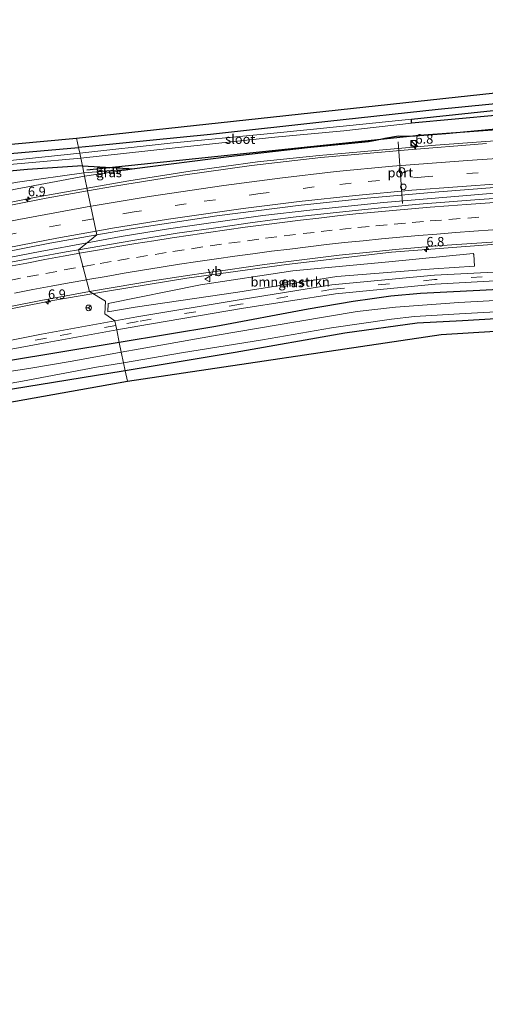
# Model space of a CAD drawing. Units: metres. Extents: x 93051 to 100000, y 468748 to 471476.
# Drawn here: x 98635 to 98759, y 471124 to 471385 of the extents above; entities that cross this region are included whole.
import ezdxf
from ezdxf.enums import TextEntityAlignment as Align

# ---------------------------------------------------------------- set-up
doc = ezdxf.new("R2010")
doc.units = ezdxf.units.M
doc.linetypes.add('VW-3-9_STREEP', pattern=[12, 3, -9])
doc.layers.get('0').update_dxf_attribs({"lineweight": 25})
for name, color, linetype, lineweight in [('B-ME-AM-KILOMETR-S-B1', 7, 'Continuous', 18), ('B-ME-BV-GELEIDECONSTRUCTIE-GELEIDERAIL-L-B1', 213, 'BV-GELEIDERAIL', 18), ('B-ME-GR-BOMENSTRUIKEN-GV-B6', 93, 'Continuous', 18), ('B-ME-GW-KRUINLIJN-L-B1', 93, 'Continuous', 18), ('B-ME-GW-TEENLIJN-L-B1', 93, 'Continuous', 18), ('B-ME-IE-GRASLAND-GV-B6', 93, 'Continuous', 18), ('B-ME-IE-GRONDWERKLIJN-GROND_INGERICHT-GV-B6', 253, 'Continuous', 18), ('B-ME-IE-HULPGEOMETRIE-L-B1', 53, 'Continuous', 18), ('B-ME-IE-INRICHTINGSELEMENT-S-B1', 253, 'Continuous', 18), ('B-ME-OG-WATER-GV-B6', 153, 'Continuous', 18), ('B-ME-VH-VERH_SOORT-BITUMEN-GV-B6', 8, 'IE-TERREINAFSCHEIDING-NATUURLIJK-HOUTWAL', 18), ('B-ME-VW-DRIP-S-B1', 8, 'Continuous', 18), ('B-ME-VW-MARKERING-39STREEP-015-L-B1', 255, 'VW-3-9_STREEP', 18), ('B-ME-VW-MARKERING-STREEP-015-L-B1', 7, 'Continuous', 18), ('B-ME-VW-MEUBILAIR_WEGMEUBILAIR-PORTAAL-L-B1', 8, 'Continuous', 18), ('B-ME-VW-MEUBILAIR_WEGMEUBILAIR-RONA-S-B1', 8, 'Continuous', 18), ('B-ME-VW-MEUBILAIR_WEGMEUBILAIR-VERKEERSBORD-S-B1', 8, 'Continuous', 18)]:
    doc.layers.add(name, color=color, linetype=linetype, lineweight=lineweight)
for name, color, linetype in [('B-ME-GR-BOMENRIJ-L-B1', 10, 'Continuous'), ('B-ME-GW-INSTEEKWATERGANG-L-B1', 10, 'Continuous'), ('B-ME-IE-RIET-GV-B6', 10, 'Continuous'), ('B-ME-KG-KADASTRAAL-OPNAMEDTMGRENS-L-B1', 10, 'Continuous')]:
    doc.layers.add(name, color=color, linetype=linetype)
doc.styles.add('NLCS-ISO', font='NLCS-ISO.TTF')
doc.linetypes.add('BV-GELEIDERAIL', pattern='A,10,-3,[108,NLCS.SHX,S=1,R=0,X=0,Y=0],-3', length=16)
doc.linetypes.add('IE-TERREINAFSCHEIDING-NATUURLIJK-HOUTWAL', pattern='A,7,-1.5,[67,NLCS.SHX,S=0.75,R=45,X=0,Y=0],-1.5,7,-1.5,[70,NLCS.SHX,S=0.75,R=0,X=0,Y=0],-1.5', length=20)

# ---------------------------------------------------------------- blocks, each defined once
blk = doc.blocks.new('hecto')
for p, q in [((0, 0.625), (-0.625, 0)), ((0, -0.625), (0, 0.625)), ((-0.625, 0), (0.625, 0)), ((0.625, 0), (0, -0.625))]:
    blk.add_line(p, q)
blk = doc.blocks.new('kast')
blk.add_line((-0.75, -0.75), (0.75, 0.75))
blk.add_lwpolyline([(-0.75, 0.75), (0.75, 0.75), (0.75, -0.75), (-0.75, -0.75)], close=True)
blk = doc.blocks.new('dtb')
blk.add_circle((0, 0), 0.75)
blk = doc.blocks.new('verkeersbord')
for p, q in [((0, 0.75), (-0.75, -0.625)), ((0.75, -0.625), (0, 0.75)), ((-0.75, -0.625), (0.75, -0.625))]:
    blk.add_line(p, q)
blk = doc.blocks.new('wegwijzer')
for q in [(-0.53, -0.53), (0, 0.75), (0.53, -0.53)]:
    blk.add_line((0, 0), q)
blk.add_circle((0, 0), 0.75)

msp = doc.modelspace()

# ---------------------------------------------------------------- linework, layer by layer
at = {"layer": 'B-ME-BV-GELEIDECONSTRUCTIE-GELEIDERAIL-L-B1'}
for points in [[(98653.2184, 471340.3187, -2.0843), (98664.3144, 471342.2664, -2.0356), (98680.554, 471344.8522, -2.0429), (98698.4234, 471347.3564, -2.0805), (98714.7588, 471349.0158, -2.0521), (98745.5242, 471351.7891, -2.0334), (98792.8487, 471355.1566, -2.2196), (98836.407, 471358.0804, -2.4307), (98885.1457, 471361.4298, -2.5789), (98906.9583, 471362.8233, -2.6118), (98954.3352, 471365.6476, -2.5252), (98970.526, 471366.7129, -2.4934), (99018.1615, 471369.4551, -2.3528), (99067.0617, 471372.4639, -2.362), (99099.2327, 471374.4117, -2.3364)], [(98653.2644, 471325.9185, -2.2367), (98662.2574, 471327.5746, -2.2223), (98674.8139, 471329.5516, -2.2305), (98699.8231, 471333.0786, -2.225), (98712.2685, 471334.5355, -2.1988), (98731.7461, 471336.5756, -2.2038), (98760.1404, 471338.9332, -2.2165), (98776.443, 471340.0497, -2.2196), (98798.1395, 471341.3496, -2.2396), (98820.2983, 471342.794, -2.3169), (98853.089, 471344.899, -2.288), (98901.9945, 471347.7095, -2.2615), (98940.2333, 471349.8561, -2.3061), (98958.0438, 471351.0101, -2.2746), (98988.8675, 471352.7681, -2.2959), (99019.9455, 471354.4877, -2.2748), (99052.1965, 471356.4029, -2.2653), (99067.0486, 471357.2059, -2.2833), (99079.8715, 471358.1026, -2.2736), (99103.5329, 471359.5298, -2.2942)], [(98248.5646, 471176.9444, -0.559), (98250.019, 471177.7546, -0.5928), (98265.9157, 471186.8695, -1.0453), (98301.4853, 471206.4776, -1.6927), (98343.4912, 471229.6613, -2.0982), (98364.5258, 471241.1938, -2.0936), (98377.758, 471248.1533, -2.0848), (98391.0603, 471254.7511, -2.1192), (98414.3408, 471265.6468, -2.1194), (98437.7853, 471276.3285, -2.0688), (98446.3381, 471280.0263, -2.099), (98468.336, 471288.974, -2.1491), (98485.3875, 471295.451, -2.1148), (98509.3683, 471304.043, -2.1559), (98532.0122, 471311.4073, -2.1702), (98545.745, 471315.6783, -2.1674), (98559.5394, 471319.4725, -2.1452), (98585.9502, 471326.3761, -2.2177), (98600.0141, 471329.756, -2.1158), (98614.2772, 471332.9215, -2.0971), (98639.2971, 471337.8751, -2.1455), (98653.2184, 471340.3187, -2.0843)], [(98658.628, 471313.114, -2.458), (98679.669, 471316.556, -2.46), (98706.051, 471320.107, -2.512), (98733.878, 471323.368, -2.447), (98760.455, 471325.466, -2.4), (98788.389, 471327.276, -2.388), (98814.962, 471328.846, -2.425), (98849.552, 471330.69, -2.503), (98877.548, 471332.098, -2.451)], [(98249.1892, 471162.1173, -0.3015), (98271.3639, 471174.4586, -0.8099), (98313.9478, 471197.7887, -1.7443), (98339.588, 471212.037, -2.099), (98354.7894, 471220.2427, -2.2079), (98366.5205, 471226.6405, -2.2778), (98392.0586, 471239.782, -2.328), (98411.7696, 471249.2883, -2.3498), (98439.7536, 471262.0375, -2.2629), (98449.7694, 471266.1833, -2.2252), (98466.6303, 471273.0177, -2.2789), (98487.0523, 471280.8033, -2.3565), (98514.1655, 471290.6899, -2.3088), (98528.0676, 471295.3141, -2.3341), (98557.1409, 471304.3277, -2.34), (98571.8992, 471308.1831, -2.3629), (98600.3743, 471315.1786, -2.2948), (98621.9401, 471319.9753, -2.2843), (98640.7964, 471323.6225, -2.2567), (98653.2644, 471325.9185, -2.2367)], [(98624.871, 471306.801, -2.243), (98644.146, 471310.58, -2.465), (98658.628, 471313.114, -2.458)]]:
    msp.add_polyline3d(points, dxfattribs=at)
at = {"layer": 'B-ME-GR-BOMENRIJ-L-B1'}
msp.add_polyline3d([(99048.257, 471373.502, -3.25), (98968.377, 471368.835, -3.203), (98898.541, 471364.954, -2.986), (98830.796, 471360.833, -3.04), (98741.25, 471354.321, -2.28), (98653.179, 471345.125, -3.527)], dxfattribs=at)
at = {"layer": 'B-ME-GR-BOMENSTRUIKEN-GV-B6'}
msp.add_polyline3d([(98658.758, 471307.63, -3.828), (98658.804, 471309.764, -3.706), (98683.308, 471314.754, -3.557), (98707.746, 471318.431, -3.481), (98733.211, 471320.856, -3.485), (98755.56, 471323.063, -3.389), (98755.67, 471322.748, -3.383), (98755.864, 471319.678, -3.495), (98745.132, 471319.019, -3.541), (98719.449, 471316.941, -3.628), (98693.15, 471312.8, -3.322), (98665.957, 471308.793, -3.738), (98658.758, 471307.63, -3.828)], dxfattribs=at)
at = {"layer": 'B-ME-GW-INSTEEKWATERGANG-L-B1'}
msp.add_line((98651.966, 471346.309, -3.956), (98665.774, 471345.499, -2.741), dxfattribs=at)
for points in [[(99097.727, 471382.335, -4.24), (99087.97, 471381.515, -4.167), (99068.417, 471380.871, -4.223), (99051.12, 471379.769, -4.327), (99046.501, 471379.475, -4.355), (99018.802, 471378.059, -4.312), (98990.318, 471376.042, -4.345), (98957.523, 471374.945, -4.223), (98928.866, 471372.963, -4.284), (98897.247, 471371.186, -4.275), (98830.268, 471367.781, -3.797), (98810.741, 471366.762, -3.797), (98792.904, 471365.765, -3.867), (98773.107, 471363.838, -3.957), (98746.269, 471361.209, -3.99), (98717, 471358.062, -4.017), (98685.946, 471354.594, -4.19), (98654.689, 471351.501, -4.33), (98650.95, 471351.169, -4.344)], [(99098.728, 471377.074, -3.212), (99089.398, 471376.511, -3.187), (99064.744, 471374.863, -3.115), (99038.815, 471373.505, -3.117), (99011.051, 471371.826, -3.309), (98981.498, 471370.057, -3.265), (98955.199, 471368.431, -3.367), (98927.288, 471366.75, -3.453), (98901.506, 471365.071, -3.397), (98874.052, 471363.178, -3.217), (98854.899, 471362.326, -3.163), (98831.438, 471360.936, -3.157), (98810.003, 471359.785, -3.081), (98790.654, 471358.535, -3.055), (98769.037, 471356.729, -2.815), (98748.277, 471354.782, -2.805), (98739.017, 471354.065, -2.737), (98735.775, 471354.099, -2.719), (98732.151, 471353.549, -2.719), (98729.708, 471352.996, -2.719), (98727.814, 471352.645, -2.719), (98711.622, 471351.003, -2.703), (98690.804, 471348.703, -2.703), (98665.774, 471345.499, -2.741)], [(98549.848, 471341.367, -4.04), (98565.542, 471342.841, -4.36), (98595.585, 471345.919, -4.513), (98625.678, 471348.929, -4.44), (98650.95, 471351.169, -4.344)], [(98651.966, 471346.309, -3.956), (98637.419, 471345.342, -4.128), (98613.468, 471343.079, -4.146), (98588.514, 471340.495, -4.16)], [(99106.857, 471334.269, -3.834), (99071.829, 471332.263, -3.896), (99042.17, 471330.196, -3.822), (99015.473, 471329.034, -3.804), (98979.157, 471326.512, -3.878), (98949.49, 471324.757, -3.892), (98920.721, 471322.942, -3.966), (98892.086, 471321.098, -3.99), (98863.682, 471319.392, -3.984), (98836.872, 471317.876, -3.994), (98810.527, 471316.25, -3.942), (98782.761, 471314.534, -3.876), (98757.307, 471313.244, -3.886), (98741.556, 471312.482, -3.932), (98733.686, 471311.775, -4.02), (98728.783, 471311.035, -4.222), (98723.739, 471310.349, -4.042), (98711.839, 471308.265, -3.864), (98687.315, 471303.749, -4.012), (98661.762, 471299.451, -4.014)], [(99108.305, 471326.649, -4.633), (99103.677, 471326.348, -4.632), (99067.231, 471324.02, -4.604), (99029.546, 471321.56, -4.599), (98995.794, 471319.519, -4.594), (98962.238, 471317.402, -4.552), (98926.841, 471315.275, -4.552), (98883.832, 471312.625, -4.552), (98837.392, 471310.351, -4.64), (98809.572, 471308.752, -4.64), (98777.669, 471306.682, -4.64), (98752.671, 471305.25, -4.647), (98740.738, 471304.624, -4.643), (98721.511, 471301.945, -4.517), (98692.5, 471296.861, -4.537), (98663.326, 471291.966, -4.635)], [(98661.762, 471299.451, -4.014), (98631.308, 471294.433, -3.872), (98605.796, 471289.937, -3.916), (98592.255, 471287.264, -3.978), (98584.72, 471285.624, -3.936), (98578.788, 471284.012, -3.846), (98573.381, 471282.426, -3.716), (98565.29, 471279.572, -3.63)], [(98663.326, 471291.966, -4.635), (98662.751, 471291.869, -4.637), (98633.421, 471287.135, -4.653), (98605.541, 471282.1, -4.537), (98587.092, 471278.516, -4.537), (98580.953, 471276.86, -4.537), (98568.489, 471272.613, -4.72)]]:
    msp.add_polyline3d(points, dxfattribs=at)
at = {"layer": 'B-ME-GW-KRUINLIJN-L-B1'}
msp.add_line((98665.774, 471345.499, -2.741), (98652.548, 471343.525, -2.973), dxfattribs=at)
msp.add_polyline3d([(98652.548, 471343.525, -2.973), (98634.652, 471340.193, -2.971), (98617.281, 471336.572, -2.671), (98609.648, 471334.933, -2.686), (98600.832, 471333.04, -2.703), (98581.201, 471328.704, -2.849), (98562.286, 471324.154, -2.877), (98556.479, 471322.568, -2.935), (98536.435, 471316.248, -2.747), (98519.613, 471310.537, -2.761), (98505.38, 471305.747, -2.805), (98497.221, 471303.307, -3.015), (98495.671, 471303.423, -3.309)], dxfattribs=at)
at = {"layer": 'B-ME-GW-TEENLIJN-L-B1'}
msp.add_line((98652.369, 471344.384, -3.465), (98665.774, 471345.499, -2.741), dxfattribs=at)
msp.add_polyline3d([(98652.369, 471344.384, -3.465), (98634.753, 471341.929, -3.739), (98613.013, 471337.989, -3.693), (98609.177, 471337.189, -3.704), (98593.744, 471333.97, -3.751), (98576.273, 471329.81, -3.708), (98569.132, 471328.109, -3.691), (98555.846, 471324.746, -3.627), (98535.237, 471317.619, -3.621), (98513.792, 471310.709, -3.619), (98501.727, 471306.578, -3.623), (98497.757, 471304.79, -3.577), (98495.671, 471303.423, -3.309)], dxfattribs=at)
at = {"layer": 'B-ME-IE-GRASLAND-GV-B6'}
for points in [[(98651.274, 471349.62, -5.681), (98650.95, 471351.169, -4.344), (98654.689, 471351.501, -4.33), (98685.946, 471354.594, -4.19), (98717, 471358.062, -4.017), (98746.269, 471361.209, -3.99), (98773.107, 471363.838, -3.957)], [(98766.709, 471361.59, -5.685), (98739.172, 471358.639, -5.685), (98722.877, 471356.957, -5.685), (98700.985, 471354.728, -5.689), (98675.207, 471352.248, -5.681), (98651.274, 471349.62, -5.681)], [(98702.951, 471353.858, -5.681), (98721.238, 471355.578, -5.681), (98739.225, 471357.561, -5.681), (98762.331, 471359.71, -5.681)], [(98769.037, 471356.729, -2.815), (98748.277, 471354.782, -2.805), (98739.017, 471354.065, -2.737), (98735.775, 471354.099, -2.719), (98732.151, 471353.549, -2.719), (98729.708, 471352.996, -2.719), (98727.814, 471352.645, -2.719), (98711.622, 471351.003, -2.703), (98690.804, 471348.703, -2.703), (98665.774, 471345.499, -2.741), (98651.966, 471346.309, -3.956), (98651.55, 471348.301, -5.681), (98675.798, 471350.964, -5.681), (98702.951, 471353.858, -5.681)], [(98759.089, 471352.177, -2.7), (98737.229, 471350.457, -2.628), (98715.198, 471348.484, -2.628), (98696.829, 471346.392, -2.639), (98678.587, 471343.845, -2.664), (98660.483, 471340.933, -2.658), (98653.352, 471339.68, -2.68), (98652.548, 471343.525, -2.973), (98665.774, 471345.499, -2.741), (98690.804, 471348.703, -2.703), (98711.622, 471351.003, -2.703), (98727.814, 471352.645, -2.719), (98729.708, 471352.996, -2.719), (98732.151, 471353.549, -2.719), (98735.775, 471354.099, -2.719), (98739.017, 471354.065, -2.737), (98748.277, 471354.782, -2.805), (98769.037, 471356.729, -2.815)], [(98625.678, 471348.929, -4.44), (98650.95, 471351.169, -4.344), (98651.274, 471349.62, -5.681)], [(98651.274, 471349.62, -5.681), (98628.559, 471347.255, -5.775)], [(98623.719, 471345.878, -5.681), (98651.55, 471348.301, -5.681), (98651.966, 471346.309, -3.956), (98637.419, 471345.342, -4.128), (98613.468, 471343.079, -4.146)], [(98652.369, 471344.384, -3.465), (98652.548, 471343.525, -2.973), (98634.652, 471340.193, -2.971), (98617.281, 471336.572, -2.671), (98609.648, 471334.933, -2.686), (98610.151, 471335.821, -3.704), (98609.91, 471336.933, -3.704), (98609.177, 471337.189, -3.704), (98613.013, 471337.989, -3.693), (98634.753, 471341.929, -3.739), (98652.369, 471344.384, -3.465)], [(98613.468, 471343.079, -4.146), (98637.419, 471345.342, -4.128), (98651.966, 471346.309, -3.956), (98652.369, 471344.384, -3.465), (98634.753, 471341.929, -3.739)], [(98652.369, 471344.384, -3.465), (98651.966, 471346.309, -3.956), (98665.774, 471345.499, -2.741), (98652.369, 471344.384, -3.465)], [(98652.548, 471343.525, -2.973), (98652.369, 471344.384, -3.465), (98665.774, 471345.499, -2.741), (98652.548, 471343.525, -2.973)], [(98634.652, 471340.193, -2.971), (98652.548, 471343.525, -2.973), (98653.352, 471339.68, -2.68)], [(98653.352, 471339.68, -2.68), (98642.374, 471337.752, -2.713), (98622.654, 471333.854, -2.729), (98603.968, 471329.856, -2.76), (98585.759, 471325.58, -2.763), (98567.981, 471320.944, -2.768), (98552.391, 471316.788, -2.777), (98546.008, 471314.941, -2.784), (98525.28, 471308.643, -2.795), (98504.397, 471301.622, -2.819), (98483.87, 471294.114, -2.787), (98463.961, 471286.351, -2.769), (98443.821, 471278.062, -2.742), (98423.853, 471269.299, -2.74), (98404.23, 471260.245, -2.799), (98384.44, 471250.57, -2.753)], [(98763.658, 471337.757, -2.887), (98757.103, 471337.353, -2.901), (98742.306, 471336.182, -2.886), (98738.406, 471335.83, -2.891), (98727.727, 471334.814, -2.899), (98718.395, 471333.828, -2.879), (98707.848, 471332.636, -2.896), (98697.089, 471331.299, -2.91), (98688.636, 471330.053, -2.896), (98677.128, 471328.404, -2.91), (98665.306, 471326.461, -2.933), (98650.967, 471324.052, -2.958), (98655.798, 471327.977, -2.817), (98664.887, 471329.578, -2.791), (98687.63, 471333.015, -2.797), (98709.143, 471335.765, -2.772), (98727.49, 471337.75, -2.777), (98746.464, 471339.404, -2.783), (98770.277, 471341.223, -2.807)], [(98374.483, 471232.388, -2.762), (98393.667, 471242.218, -2.83), (98413.828, 471251.94, -2.854), (98433.855, 471261.006, -2.82), (98453.005, 471269.187, -2.819), (98473.035, 471277.232, -2.833), (98492.456, 471284.58, -2.816), (98512.157, 471291.58, -2.859), (98531.299, 471297.967, -2.853), (98550.444, 471303.831, -2.849), (98553.2, 471304.6, -2.845), (98566.788, 471308.401, -2.874), (98583.796, 471312.784, -2.873), (98602.049, 471317.149, -2.872), (98624.025, 471321.947, -2.845), (98643.366, 471325.788, -2.853), (98655.798, 471327.977, -2.817), (98650.967, 471324.052, -2.958)], [(98769.65, 471318.572, -3.601), (98745.253, 471317.33, -3.628), (98718.054, 471314.772, -3.635), (98693.56, 471310.797, -3.63), (98666.435, 471306.268, -3.738), (98660.56, 471305.198, -3.738), (98657.945, 471307.061, -3.828), (98658.075, 471310.443, -3.706), (98653.884, 471313.007, -3.178), (98660.701, 471314.098, -3.174), (98670.559, 471315.778, -3.155), (98680.448, 471317.281, -3.141), (98684.102, 471317.812, -3.131), (98690.561, 471318.697, -3.115), (98700.218, 471320.104, -3.121), (98705.174, 471320.768, -3.103), (98720.059, 471322.594, -3.096), (98729.815, 471323.572, -3.099), (98734.984, 471324.082, -3.105), (98739.95, 471324.51, -3.083), (98744.945, 471324.957, -3.116), (98749.928, 471325.341, -3.125), (98755.183, 471325.695, -3.126), (98768.354, 471326.572, -3.13)], [(98650.967, 471324.052, -2.958), (98647.683, 471323.475, -2.955), (98640.015, 471322.042, -2.939), (98633.019, 471320.783, -2.958)], [(98658.758, 471307.63, -3.828), (98665.957, 471308.793, -3.738), (98693.15, 471312.8, -3.322), (98719.449, 471316.941, -3.628), (98745.132, 471319.019, -3.541), (98755.864, 471319.678, -3.495), (98755.67, 471322.748, -3.383), (98755.56, 471323.063, -3.389), (98733.211, 471320.856, -3.485), (98707.746, 471318.431, -3.481), (98683.308, 471314.754, -3.557), (98658.804, 471309.764, -3.706), (98658.758, 471307.63, -3.828)], [(98741.556, 471312.482, -3.932), (98733.686, 471311.775, -4.02), (98728.783, 471311.035, -4.222), (98723.739, 471310.349, -4.042), (98711.839, 471308.265, -3.864), (98687.315, 471303.749, -4.012), (98661.762, 471299.451, -4.014), (98661.063, 471302.792, -3.774), (98666.699, 471303.811, -3.781), (98694.135, 471308.474, -3.719), (98719.086, 471312.375, -3.661), (98745.474, 471314.886, -3.658), (98770.906, 471316.299, -3.639)], [(98662.297, 471296.893, -5.943), (98661.762, 471299.451, -4.014), (98687.315, 471303.749, -4.012), (98711.839, 471308.265, -3.864), (98723.739, 471310.349, -4.042), (98728.783, 471311.035, -4.222), (98733.686, 471311.775, -4.02), (98741.556, 471312.482, -3.932), (98757.307, 471313.244, -3.886), (98782.761, 471314.534, -3.876)], [(98782.761, 471314.534, -3.876), (98757.307, 471313.244, -3.886), (98741.556, 471312.482, -3.932)], [(98633.376, 471309.092, -3.159), (98641.006, 471310.611, -3.169), (98653.884, 471313.007, -3.178), (98658.075, 471310.443, -3.706), (98657.945, 471307.061, -3.828), (98660.56, 471305.198, -3.738)], [(98777.402, 471311.455, -5.913), (98751.747, 471310.063, -5.913), (98734.987, 471308.867, -5.943), (98724.783, 471307.72, -5.943), (98709.09, 471304.996, -5.943), (98687.7, 471301.377, -5.943), (98667.273, 471297.808, -5.943), (98662.297, 471296.893, -5.943)], [(98908.71, 471311.614, -4.6), (98747.055, 471301.621, -4.65), (98663.891, 471289.267, -4.436), (98663.326, 471291.966, -4.635), (98692.5, 471296.861, -4.537), (98721.511, 471301.945, -4.517), (98740.738, 471304.624, -4.643), (98752.671, 471305.25, -4.647), (98777.669, 471306.682, -4.64)], [(98663.326, 471291.966, -4.635), (98662.876, 471294.122, -5.933), (98678.219, 471296.7, -5.933), (98699.69, 471300.176, -5.933), (98718.007, 471303.359, -5.933), (98733.854, 471305.642, -5.933), (98740.023, 471306.4, -5.933), (98753.444, 471307.18, -5.933), (98777.955, 471308.439, -5.933)], [(98660.56, 471305.198, -3.738), (98641.105, 471301.653, -3.737), (98617.618, 471297.009, -3.721), (98601.243, 471293.872, -3.752), (98585.141, 471290.17, -3.699), (98567.962, 471285.321, -3.669), (98542.163, 471277.031, -3.733), (98518.416, 471269.329, -3.715), (98492.503, 471260.708, -3.675), (98467.949, 471252.026, -3.69), (98443.742, 471243.008, -3.663), (98420.178, 471232.952, -3.655), (98399.829, 471223.222, -3.601), (98392.608, 471219.392, -3.634), (98388.939, 471217.521, -3.663)], [(98777.669, 471306.682, -4.64), (98752.671, 471305.25, -4.647), (98740.738, 471304.624, -4.643), (98721.511, 471301.945, -4.517), (98692.5, 471296.861, -4.537), (98663.326, 471291.966, -4.635)], [(98617.326, 471294.806, -3.815), (98642.604, 471299.454, -3.749), (98661.063, 471302.792, -3.774), (98661.762, 471299.451, -4.014), (98631.308, 471294.433, -3.872)], [(98631.308, 471294.433, -3.872), (98661.762, 471299.451, -4.014), (98662.297, 471296.893, -5.943), (98649.289, 471294.5, -5.943), (98637.741, 471292.542, -5.943), (98619.557, 471289.841, -5.943)], [(98616.977, 471285.869, -5.933), (98636.076, 471289.242, -5.933), (98655.726, 471292.92, -5.933), (98662.876, 471294.122, -5.933), (98663.326, 471291.966, -4.635)], [(98663.891, 471289.267, -4.436), (98592.149, 471276.436, -4.53), (98565.585, 471268.26, -4.53), (98519.041, 471249.409, -4.68), (98398.722, 471203.359, -4.533), (98398.649, 471204.079, -4.543), (98399.01, 471205.841, -4.543), (98400.713, 471207.536, -4.543), (98405.234, 471210.266, -4.543), (98422.387, 471216.72, -4.543), (98445.869, 471225.867, -4.683), (98469.945, 471235.115, -4.813), (98496.624, 471244.987, -4.707), (98518.086, 471253.098, -4.68), (98539.1, 471261.232, -4.677), (98558.874, 471268.662, -4.677), (98568.489, 471272.613, -4.72), (98580.953, 471276.86, -4.537), (98587.092, 471278.516, -4.537), (98605.541, 471282.1, -4.537), (98633.421, 471287.135, -4.653), (98662.751, 471291.869, -4.637), (98663.326, 471291.966, -4.635), (98663.891, 471289.267, -4.436)], [(98663.326, 471291.966, -4.635), (98662.751, 471291.869, -4.637), (98633.421, 471287.135, -4.653)]]:
    msp.add_polyline3d(points, dxfattribs=at)
at = {"layer": 'B-ME-IE-GRONDWERKLIJN-GROND_INGERICHT-GV-B6'}
for points in [[(99051.12, 471379.769, -4.327), (99046.501, 471379.475, -4.355), (99018.802, 471378.059, -4.312), (98990.318, 471376.042, -4.345), (98957.523, 471374.945, -4.223), (98928.866, 471372.963, -4.284), (98897.247, 471371.186, -4.275), (98830.268, 471367.781, -3.797), (98810.741, 471366.762, -3.797), (98792.904, 471365.765, -3.867), (98773.107, 471363.838, -3.957), (98746.269, 471361.209, -3.99), (98717, 471358.062, -4.017), (98685.946, 471354.594, -4.19), (98654.689, 471351.501, -4.33), (98650.95, 471351.169, -4.344), (98650.445, 471353.586, -4.333), (98789.106, 471368.575, -3.85), (99049.385, 471382.318, -4.227), (99051.12, 471379.769, -4.327)], [(98650.95, 471351.169, -4.344), (98625.678, 471348.929, -4.44), (98595.585, 471345.919, -4.513), (98565.542, 471342.841, -4.36), (98549.848, 471341.367, -4.04), (98530.435, 471339.561, -3.783), (98529.24, 471339.358, -3.847), (98528.085, 471339.367, -3.921), (98527.451, 471339.774, -4.005), (98527.708, 471340.86, -4.099), (98529.244, 471342.475, -4.168), (98650.445, 471353.586, -4.333), (98650.95, 471351.169, -4.344)]]:
    msp.add_polyline3d(points, dxfattribs=at)
at = {"layer": 'B-ME-IE-HULPGEOMETRIE-L-B1'}
msp.add_polyline3d([(98650.445, 471353.586, -4.333), (98650.95, 471351.169, -4.344), (98651.274, 471349.62, -5.681), (98651.55, 471348.301, -5.681), (98651.966, 471346.309, -3.956), (98652.369, 471344.384, -3.465), (98652.548, 471343.525, -2.973), (98653.352, 471339.68, -2.68), (98655.798, 471327.977, -2.817), (98650.967, 471324.052, -2.958), (98653.884, 471313.007, -3.178), (98658.075, 471310.443, -3.706), (98657.945, 471307.061, -3.828), (98660.56, 471305.198, -3.738), (98660.818, 471303.962, -3.716), (98661.063, 471302.792, -3.774), (98661.762, 471299.451, -4.014), (98662.297, 471296.893, -5.943), (98662.876, 471294.122, -5.933), (98663.326, 471291.966, -4.635), (98663.891, 471289.267, -4.436)], dxfattribs=at)
at = {"layer": 'B-ME-IE-RIET-GV-B6'}
msp.add_polyline3d([(98786.165, 471362.142, -5.681), (98762.331, 471359.71, -5.681), (98739.225, 471357.561, -5.681), (98739.172, 471358.639, -5.685), (98766.709, 471361.59, -5.685), (98786.148, 471363.458, -5.685), (98786.165, 471362.142, -5.681)], dxfattribs=at)
at = {"layer": 'B-ME-KG-KADASTRAAL-OPNAMEDTMGRENS-L-B1'}
for points in [[(98650.445, 471353.586, -4.333), (98789.106, 471368.575, -3.85), (99049.385, 471382.318, -4.227), (99097.222, 471384.994, -4.236)], [(98243.408, 471200.563, -3.967), (98300.006, 471229.456, -4.03), (98325.121, 471252.025, -4.25), (98326.595, 471252.784, -5.843), (98327.259, 471253.127, -5.801), (98329.092, 471254.071, -4.168), (98502.363, 471333.615, -4.03), (98518.937, 471350.649, -4.03), (98520.688, 471349.095, -3.897), (98522.712, 471347.529, -6.071), (98526.904, 471344.285, -6.071), (98529.244, 471342.475, -4.168), (98650.445, 471353.586, -4.333)], [(98663.891, 471289.267, -4.436), (98747.055, 471301.621, -4.65), (98908.71, 471311.614, -4.6), (98908.829, 471309.897, -4.129), (98908.762, 471308.174, -4.25), (99004.176, 471313.238, -4.121), (99010.357, 471313.672, -4.491), (99011.916, 471313.781, -5.149), (99013.211, 471313.872, -4.357), (99017.857, 471314.198, -4.365), (99109.449, 471320.623, -4.464)], [(98260.094, 471124.136, -3.222), (98386.127, 471198.074, -4.646), (98388.402, 471199.029, -5.877), (98396.23, 471202.313, -5.877), (98398.722, 471203.359, -4.533), (98519.041, 471249.409, -4.68), (98565.585, 471268.26, -4.53), (98592.149, 471276.436, -4.53), (98663.891, 471289.267, -4.436)]]:
    msp.add_polyline3d(points, dxfattribs=at)
at = {"layer": 'B-ME-OG-WATER-GV-B6'}
for points in [[(98651.55, 471348.301, -5.681), (98651.274, 471349.62, -5.681), (98675.207, 471352.248, -5.681), (98700.985, 471354.728, -5.689), (98722.877, 471356.957, -5.685), (98739.172, 471358.639, -5.685), (98739.225, 471357.561, -5.681), (98721.238, 471355.578, -5.681), (98702.951, 471353.858, -5.681), (98675.798, 471350.964, -5.681), (98651.55, 471348.301, -5.681)], [(98628.559, 471347.255, -5.775), (98651.274, 471349.62, -5.681), (98651.55, 471348.301, -5.681)], [(98651.55, 471348.301, -5.681), (98623.719, 471345.878, -5.681), (98598.984, 471343.181, -5.711), (98573.112, 471340.452, -5.723), (98543.656, 471337.335, -5.843), (98522.903, 471335.257, -5.843), (98521.057, 471334.816, -5.843), (98519.472, 471334.2, -5.843), (98517.701, 471332.956, -5.843), (98516.052, 471331.459, -5.843), (98514.502, 471329.865, -5.843), (98512.888, 471327.836, -5.843), (98511.344, 471326.215, -5.843), (98509.859, 471325.032, -5.843), (98508.322, 471323.61, -5.843), (98503.478, 471320.285, -5.843), (98498.932, 471318.131, -5.843), (98491.362, 471314.913, -5.843), (98459.008, 471300.989, -5.843), (98431.446, 471288.816, -5.843), (98406.73, 471278.052, -5.843), (98387.303, 471269.023, -5.843)], [(98662.876, 471294.122, -5.933), (98662.297, 471296.893, -5.943), (98667.273, 471297.808, -5.943), (98687.7, 471301.377, -5.943), (98709.09, 471304.996, -5.943), (98724.783, 471307.72, -5.943), (98734.987, 471308.867, -5.943), (98751.747, 471310.063, -5.913), (98777.402, 471311.455, -5.913)], [(98777.955, 471308.439, -5.933), (98753.444, 471307.18, -5.933), (98740.023, 471306.4, -5.933), (98733.854, 471305.642, -5.933), (98718.007, 471303.359, -5.933), (98699.69, 471300.176, -5.933), (98678.219, 471296.7, -5.933), (98662.876, 471294.122, -5.933)], [(98392.178, 471211.134, -5.877), (98395.952, 471212.231, -5.877), (98405.668, 471216.189, -5.877), (98421.197, 471222.888, -5.877), (98435.728, 471228.203, -5.877), (98452.616, 471234.737, -5.877), (98469.364, 471240.866, -5.877), (98503.6, 471253.627, -5.877), (98531.441, 471264.297, -5.877), (98553.701, 471272.529, -5.877), (98567.407, 471277.538, -5.94), (98581.594, 471282.596, -5.943), (98586.752, 471283.895, -5.943), (98598.86, 471286.226, -5.943), (98619.557, 471289.841, -5.943), (98637.741, 471292.542, -5.943), (98649.289, 471294.5, -5.943), (98662.297, 471296.893, -5.943), (98662.876, 471294.122, -5.933)], [(98662.876, 471294.122, -5.933), (98655.726, 471292.92, -5.933), (98636.076, 471289.242, -5.933), (98616.977, 471285.869, -5.933)]]:
    msp.add_polyline3d(points, dxfattribs=at)
at = {"layer": 'B-ME-VH-VERH_SOORT-BITUMEN-GV-B6'}
for points in [[(98770.277, 471341.223, -2.807), (98746.464, 471339.404, -2.783), (98727.49, 471337.75, -2.777), (98709.143, 471335.765, -2.772), (98687.63, 471333.015, -2.797), (98664.887, 471329.578, -2.791), (98655.798, 471327.977, -2.817), (98653.352, 471339.68, -2.68), (98660.483, 471340.933, -2.658), (98678.587, 471343.845, -2.664), (98696.829, 471346.392, -2.639), (98715.198, 471348.484, -2.628), (98737.229, 471350.457, -2.628), (98759.089, 471352.177, -2.7)], [(98622.654, 471333.854, -2.729), (98642.374, 471337.752, -2.713), (98653.352, 471339.68, -2.68), (98655.798, 471327.977, -2.817), (98643.366, 471325.788, -2.853), (98624.025, 471321.947, -2.845)], [(98768.354, 471326.572, -3.13), (98755.183, 471325.695, -3.126), (98749.928, 471325.341, -3.125), (98744.945, 471324.957, -3.116), (98739.95, 471324.51, -3.083), (98734.984, 471324.082, -3.105), (98729.815, 471323.572, -3.099), (98720.059, 471322.594, -3.096), (98705.174, 471320.768, -3.103), (98700.218, 471320.104, -3.121), (98690.561, 471318.697, -3.115), (98684.102, 471317.812, -3.131), (98680.448, 471317.281, -3.141), (98670.559, 471315.778, -3.155), (98660.701, 471314.098, -3.174), (98653.884, 471313.007, -3.178), (98650.967, 471324.052, -2.958), (98665.306, 471326.461, -2.933), (98677.128, 471328.404, -2.91), (98688.636, 471330.053, -2.896), (98697.089, 471331.299, -2.91), (98707.848, 471332.636, -2.896), (98718.395, 471333.828, -2.879), (98727.727, 471334.814, -2.899), (98738.406, 471335.83, -2.891), (98742.306, 471336.182, -2.886), (98757.103, 471337.353, -2.901), (98763.658, 471337.757, -2.887)], [(98633.019, 471320.783, -2.958), (98640.015, 471322.042, -2.939), (98647.683, 471323.475, -2.955), (98650.967, 471324.052, -2.958), (98653.884, 471313.007, -3.178), (98641.006, 471310.611, -3.169), (98633.376, 471309.092, -3.159)], [(98661.063, 471302.792, -3.774), (98660.818, 471303.962, -3.716), (98660.56, 471305.198, -3.738), (98666.435, 471306.268, -3.738), (98693.56, 471310.797, -3.63), (98718.054, 471314.772, -3.635), (98745.253, 471317.33, -3.628), (98769.65, 471318.572, -3.601)], [(98770.906, 471316.299, -3.639), (98745.474, 471314.886, -3.658), (98719.086, 471312.375, -3.661), (98694.135, 471308.474, -3.719), (98666.699, 471303.811, -3.781), (98661.063, 471302.792, -3.774)], [(98617.618, 471297.009, -3.721), (98641.105, 471301.653, -3.737), (98660.56, 471305.198, -3.738), (98660.818, 471303.962, -3.716), (98661.063, 471302.792, -3.774), (98642.604, 471299.454, -3.749), (98617.326, 471294.806, -3.815)]]:
    msp.add_polyline3d(points, dxfattribs=at)
at = {"layer": 'B-ME-VW-MARKERING-39STREEP-015-L-B1'}
for points in [[(99100.9449, 471365.3945, -2.8413), (99096.2262, 471365.1111, -2.8312), (99047.7146, 471362.1812, -2.7887), (99000.9979, 471359.3901, -2.8154), (98952.0876, 471356.4274, -2.8168), (98907.9682, 471353.7593, -2.9067), (98859.0556, 471350.8347, -2.9743), (98814.7369, 471348.1485, -2.8941), (98768.8264, 471345.2828, -2.7272), (98742.6942, 471343.4017, -2.7071), (98723.1701, 471341.6839, -2.6891), (98713.4222, 471340.6745, -2.6834), (98699.1285, 471338.9301, -2.6908), (98679.5145, 471336.2239, -2.7092), (98665.6787, 471334.0875, -2.72), (98654.9159, 471332.1973, -2.746)], [(99105.949, 471339.049, -3.638), (99096.289, 471338.323, -3.671), (99074.937, 471336.641, -3.673), (99053.627, 471334.936, -3.658), (99032.371, 471333.378, -3.662), (99010.772, 471332.131, -3.723), (98989.519, 471330.831, -3.703), (98968.213, 471329.533, -3.705), (98946.397, 471328.182, -3.709), (98925.121, 471326.87, -3.742), (98903.575, 471325.529, -3.754), (98873.399, 471323.725, -3.75), (98848.561, 471322.257, -3.729), (98824.442, 471320.817, -3.748), (98797.099, 471319.129, -3.69), (98769.944, 471317.53, -3.594), (98745.323, 471316.12, -3.63), (98718.282, 471313.571, -3.615), (98693.87, 471309.608, -3.649), (98666.733, 471305.035, -3.717), (98660.818, 471303.962, -3.716)], [(98654.9159, 471332.1973, -2.746), (98646.1775, 471330.6626, -2.7671), (98626.9265, 471326.9818, -2.7664), (98612.4361, 471323.9725, -2.7861), (98595.4593, 471320.1591, -2.803), (98579.1548, 471316.1107, -2.8085), (98565.814, 471312.5814, -2.7985), (98551.379, 471308.5049, -2.8001), (98537.2022, 471304.2559, -2.8049), (98522.3447, 471299.5013, -2.7944), (98508.6937, 471294.9184, -2.7918), (98494.5475, 471289.9309, -2.7818), (98476.9415, 471283.3392, -2.7969), (98463.5389, 471278.074, -2.7818), (98445.9841, 471270.8071, -2.7782), (98425.0839, 471261.6961, -2.7794), (98411.6376, 471255.5132, -2.7959), (98393.7948, 471246.9304, -2.7858), (98376.6525, 471238.2837, -2.7501), (98364.2676, 471231.7566, -2.7732), (98338.5807, 471217.8708, -2.6457), (98300.6354, 471196.8067, -2.1204), (98262.0154, 471175.3093, -1.2679), (98250.337, 471168.8239, -1.0207)], [(98652.266, 471319.612, -2.982), (98656.666, 471320.377, -2.977), (98661.395, 471321.199, -2.97), (98666.313, 471322.017, -2.961), (98671.248, 471322.821, -2.955), (98675.989, 471323.58, -2.948), (98680.933, 471324.327, -2.937), (98685.877, 471325.074, -2.924), (98690.81, 471325.763, -2.919), (98695.763, 471326.445, -2.917), (98700.522, 471327.073, -2.91), (98705.484, 471327.69, -2.907), (98710.446, 471328.306, -2.908), (98715.231, 471328.85, -2.907), (98720.199, 471329.415, -2.909), (98724.987, 471329.919, -2.907), (98729.764, 471330.388, -2.91), (98734.579, 471330.857, -2.909), (98739.361, 471331.268, -2.912), (98744.144, 471331.679, -2.916), (98749.103, 471332.077, -2.917), (98754.088, 471332.455, -2.92), (98758.904, 471332.816, -2.922)], [(98632.663, 471315.926, -2.974), (98637.374, 471316.848, -2.974), (98642.259, 471317.774, -2.976), (98647.176, 471318.683, -2.982), (98651.937, 471319.555, -2.982), (98652.266, 471319.612, -2.982)], [(98660.818, 471303.962, -3.716), (98642.441, 471300.629, -3.712), (98618.362, 471296.072, -3.772), (98600.885, 471292.534, -3.751), (98585.469, 471289.044, -3.717), (98568.382, 471284.189, -3.665), (98542.613, 471275.882, -3.681), (98518.757, 471268.052, -3.645), (98493.003, 471259.624, -3.611), (98469.362, 471251.501, -3.627), (98444.146, 471241.931, -3.569), (98420.882, 471231.99, -3.627), (98399.623, 471221.776, -3.633), (98392.434, 471217.925, -3.685)]]:
    msp.add_polyline3d(points, dxfattribs=at)
at = {"layer": 'B-ME-VW-MARKERING-STREEP-015-L-B1'}
for points in [[(98654.206, 471335.5941, -2.6995), (98654.8357, 471335.7101, -2.699), (98669.6302, 471338.1826, -2.6615), (98689.4208, 471341.0661, -2.6511), (98704.2914, 471343.0312, -2.6405), (98719.1938, 471344.7351, -2.6345), (98734.1253, 471346.1646, -2.6434), (98754.0665, 471347.693, -2.654), (98783.9983, 471349.7104, -2.7302), (98828.9141, 471352.4598, -2.9468), (98849.8707, 471353.805, -2.9837), (98857.8235, 471354.6651, -3.0051), (98903.4303, 471360.7415, -3.1259), (98909.3957, 471361.2638, -3.114), (98954.1167, 471363.9471, -3.0355), (98999.0335, 471366.6781, -3.0396), (99043.9535, 471369.3544, -2.9885), (99088.8711, 471372.0733, -3.0095), (99099.5482, 471372.749, -3.0091)], [(98655.5949, 471328.9485, -2.8376), (98659.9709, 471329.7307, -2.8296), (98674.7786, 471332.1231, -2.8047), (98694.5786, 471334.9414, -2.7884), (98709.457, 471336.8447, -2.7789), (98724.3711, 471338.4419, -2.7814), (98739.3099, 471339.7911, -2.7959), (98763.4452, 471341.5559, -2.8106), (98807.9167, 471344.3419, -2.9032), (98856.5576, 471347.2735, -2.9625), (98901, 471349.9324, -2.9052), (98945.918, 471352.6427, -2.8297), (98990.8356, 471355.3601, -2.8152), (99035.7544, 471358.0556, -2.8065), (99080.6728, 471360.7608, -2.8327), (99101.5851, 471362.0234, -2.8715)], [(98651.335, 471323.11, -2.922), (98651.744, 471323.183, -2.922), (98656.548, 471324.04, -2.917), (98661.374, 471324.864, -2.906), (98666.115, 471325.663, -2.896), (98670.947, 471326.446, -2.889), (98675.772, 471327.207, -2.88), (98680.622, 471327.939, -2.869), (98685.38, 471328.651, -2.866), (98690.227, 471329.336, -2.864), (98695.092, 471329.996, -2.858), (98700.049, 471330.651, -2.852), (98704.925, 471331.262, -2.847), (98709.774, 471331.859, -2.845), (98714.657, 471332.429, -2.845), (98719.614, 471333, -2.846), (98724.48, 471333.53, -2.852), (98729.382, 471334.004, -2.853), (98734.265, 471334.446, -2.853), (98739.226, 471334.887, -2.855), (98744.123, 471335.3, -2.854), (98748.996, 471335.703, -2.853), (98753.798, 471336.062, -2.858), (98758.689, 471336.419, -2.858), (98763.572, 471336.763, -2.859)], [(98249.5663, 471172.3543, -1.0969), (98267.8097, 471182.4765, -1.4791), (98307.1217, 471204.3752, -2.3365), (98333.3497, 471218.938, -2.6137), (98364.1363, 471235.5863, -2.7276), (98376.5294, 471242.0981, -2.7223), (98389.9184, 471248.8603, -2.7497), (98407.9224, 471257.5692, -2.7685), (98421.5396, 471263.8592, -2.7556), (98439.8526, 471271.8979, -2.7562), (98458.2855, 471279.6575, -2.7497), (98472.2212, 471285.2063, -2.7571), (98490.9341, 471292.2639, -2.7487), (98505.0601, 471297.3083, -2.7634), (98524.0225, 471303.6661, -2.7656), (98538.3226, 471308.1934, -2.7748), (98552.7012, 471312.4653, -2.7566), (98567.147, 471316.5036, -2.7624), (98581.6601, 471320.2931, -2.7692), (98600.9065, 471324.9404, -2.7633), (98615.5566, 471328.16, -2.7344), (98635.1669, 471332.087, -2.7139), (98654.206, 471335.5941, -2.6995)], [(98251.0934, 471165.359, -0.979), (98268.8326, 471175.2141, -1.3492), (98308.1479, 471197.1069, -2.2262), (98342.9557, 471216.4052, -2.7295), (98368.9967, 471230.4766, -2.8239), (98383.1682, 471237.9026, -2.8307), (98400.0062, 471246.2629, -2.8808), (98418.0792, 471254.8273, -2.8705), (98436.3341, 471262.9966, -2.8647), (98453.9879, 471270.5441, -2.8587), (98467.8726, 471276.2186, -2.8557), (98486.5314, 471283.4182, -2.8497), (98500.6273, 471288.5458, -2.8668), (98514.7935, 471293.4768, -2.8729), (98529.0391, 471298.1731, -2.8783), (98543.3592, 471302.637, -2.8848), (98557.7492, 471306.8702, -2.8758), (98572.2115, 471310.8487, -2.8863), (98591.5932, 471315.7812, -2.8928), (98606.0055, 471319.1448, -2.8784), (98625.5662, 471323.3107, -2.8559), (98645.2052, 471327.0915, -2.8564), (98655.5949, 471328.9485, -2.8376)], [(98653.154, 471316.1, -3.063), (98653.415, 471316.147, -3.063), (98658.246, 471316.991, -3.057), (98663.085, 471317.824, -3.051), (98667.928, 471318.634, -3.044), (98672.857, 471319.442, -3.038), (98677.684, 471320.186, -3.034), (98682.552, 471320.928, -3.019), (98687.495, 471321.651, -3.003), (98692.342, 471322.332, -2.994), (98697.186, 471322.996, -2.992), (98702.12, 471323.64, -2.989), (98706.968, 471324.241, -2.986), (98711.807, 471324.831, -2.987), (98716.684, 471325.402, -2.984), (98721.464, 471325.925, -2.984), (98726.354, 471326.433, -2.983), (98731.205, 471326.904, -2.984), (98736.085, 471327.353, -2.985), (98741.035, 471327.793, -2.991), (98745.943, 471328.21, -2.996), (98750.853, 471328.6, -3), (98755.755, 471328.967, -3.003), (98760.742, 471329.322, -3.004)], [(98632.408, 471319.567, -2.907), (98637.213, 471320.5, -2.908), (98642.016, 471321.419, -2.915), (98646.914, 471322.321, -2.921), (98651.335, 471323.11, -2.922)], [(98633.974, 471312.521, -3.059), (98638.88, 471313.47, -3.059), (98643.689, 471314.379, -3.063), (98648.515, 471315.263, -3.065), (98653.154, 471316.1, -3.063)]]:
    msp.add_polyline3d(points, dxfattribs=at)
at = {"layer": 'B-ME-VW-MEUBILAIR_WEGMEUBILAIR-PORTAAL-L-B1'}
msp.add_line((98735.618, 471352.677, 4.193), (98736.851, 471336.274, 4.269), dxfattribs=at)

# ---------------------------------------------------------------- block references
at = {"layer": 'B-ME-AM-KILOMETR-S-B1', "rotation": 90}
for p in [(98740.245, 471351.372, -2.799), (98637.534, 471337.449, -2.882), (98743.146, 471324.15, -2.323), (98642.864, 471310.246, -2.427)]:
    msp.add_blockref('hecto', p, dxfattribs=at)
at = {"layer": 'B-ME-IE-INRICHTINGSELEMENT-S-B1', "rotation": 90}
for name, p in [('kast', (98739.796, 471352.243, -2.877)), ('dtb', (98739.846, 471352.243, -2.877))]:
    msp.add_blockref(name, p, dxfattribs=at)
at = {"layer": 'B-ME-VW-DRIP-S-B1', "rotation": 90}
for p in [(98736.639, 471345.08, 4.193), (98737.043, 471340.708, 4.193)]:
    msp.add_blockref('dtb', p, dxfattribs=at)
at = {"layer": 'B-ME-VW-MEUBILAIR_WEGMEUBILAIR-RONA-S-B1', "rotation": 90}
msp.add_blockref('wegwijzer', (98653.64, 471308.643, -3.638), dxfattribs=at)
at = {"layer": 'B-ME-VW-MEUBILAIR_WEGMEUBILAIR-VERKEERSBORD-S-B1', "rotation": 90}
msp.add_blockref('verkeersbord', (98685.161, 471316.286, -3.917), dxfattribs=at)

# ---------------------------------------------------------------- texts
at = {"layer": 'B-ME-AM-KILOMETR-S-B1', "ltscale": 0.2, "style": 'NLCS-ISO'}
for s, p in [('6.8', (98740.245, 471351.372, -2.799)), ('6.9', (98637.534, 471337.449, -2.882)), ('6.8', (98743.146, 471324.15, -2.323)), ('6.9', (98642.864, 471310.246, -2.427))]:
    msp.add_text(s, height=2.5, dxfattribs=at).set_placement(p, align=Align.BOTTOM_LEFT)
at = {"layer": 'B-ME-GR-BOMENSTRUIKEN-GV-B6', "ltscale": 0.2, "style": 'NLCS-ISO'}
msp.add_text('bmn en strkn', height=2.5, dxfattribs=at).set_placement((98707.0282, 471315.5467), align=Align.MIDDLE_CENTER)
at = {"layer": 'B-ME-IE-GRASLAND-GV-B6', "ltscale": 0.2, "style": 'NLCS-ISO'}
for p in [(98658.87, 471345.3465), (98659.0715, 471344.512), (98707.311, 471315.3465)]:
    msp.add_text('gras', height=2.5, dxfattribs=at).set_placement(p, align=Align.MIDDLE_CENTER)
at = {"layer": 'B-ME-OG-WATER-GV-B6', "ltscale": 0.2, "style": 'NLCS-ISO'}
msp.add_text('sloot', height=2.5, dxfattribs=at).set_placement((98693.8025, 471353.3414), align=Align.MIDDLE_CENTER)
at = {"layer": 'B-ME-VW-MEUBILAIR_WEGMEUBILAIR-PORTAAL-L-B1', "ltscale": 0.2, "style": 'NLCS-ISO'}
msp.add_text('port', height=2.5, dxfattribs=at).set_placement((98736.2345, 471344.4755), align=Align.MIDDLE_CENTER)
at = {"layer": 'B-ME-VW-MEUBILAIR_WEGMEUBILAIR-VERKEERSBORD-S-B1', "ltscale": 0.2, "style": 'NLCS-ISO'}
msp.add_text('vb', height=2.5, dxfattribs=at).set_placement((98685.161, 471316.286, -3.917), align=Align.BOTTOM_LEFT)

doc.saveas('drawing.dxf')
